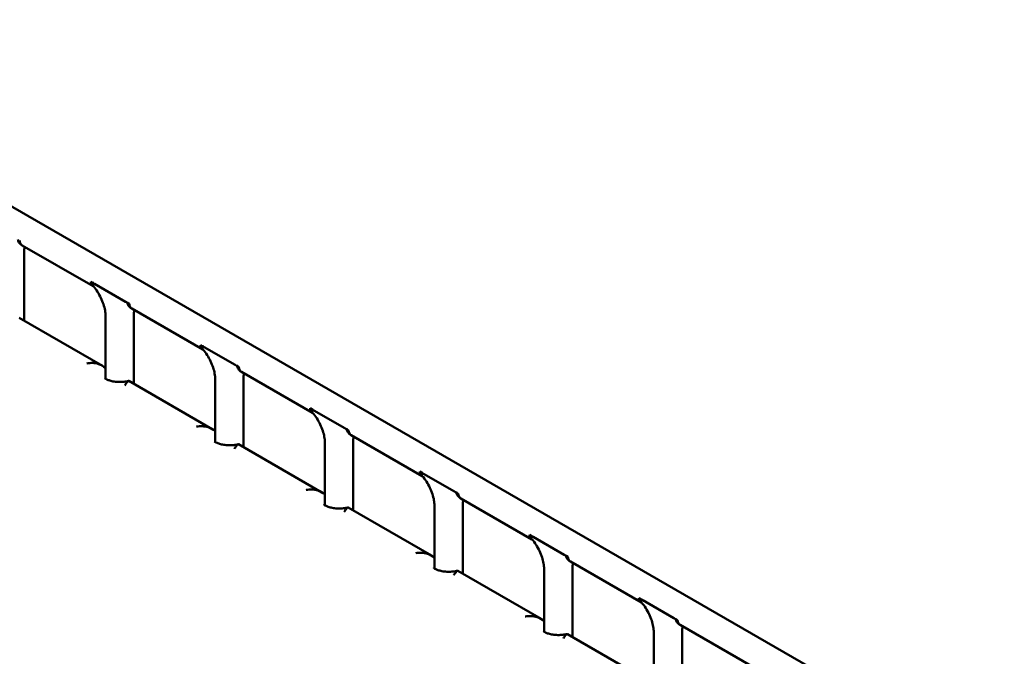
# Model space of a CAD drawing. Units: millimetres. Extents: x 0 to 420, y 0 to 286.
# Drawn here: x 314 to 346, y 264 to 284 of the extents above; entities that cross this region are included whole.
import ezdxf

# ---------------------------------------------------------------- set-up
doc = ezdxf.new("R2010")
doc.units = ezdxf.units.MM
doc.header["$LTSCALE"] = 0.75
doc.layers.add('Visible', color=7, linetype='Continuous', lineweight=50)

msp = doc.modelspace()

# ---------------------------------------------------------------- linework, layer by layer
at = {"layer": 'Visible', "extrusion": (-0.707107, -0.408248, 0.57735)}
for p, q in [((345.98025, 259.68312), (303.52885, 284.19245)), ((314.31363, 276.91145), (314.29217, 276.92384)), ((316.60466, 275.58873), (314.31363, 276.91145)), ((314.37623, 274.48358), (314.37623, 276.6846)), ((316.58526, 275.70419), (316.52323, 275.74)), ((316.52323, 275.74), (316.58526, 275.70419)), ((316.61492, 275.5828), (316.60466, 275.58873)), ((317.64197, 275.09246), (316.64617, 275.66739)), ((316.64617, 275.66739), (317.64197, 275.09246)), ((317.76774, 275.02148), (317.70571, 275.05729)), ((317.70571, 275.05729), (317.76774, 275.02148)), ((316.99863, 274.64336), (316.99863, 272.62791)), ((317.84917, 274.87021), (317.82771, 274.8826)), ((320.14019, 273.54749), (317.84916, 274.87021)), ((317.91176, 272.44234), (317.91176, 274.64336)), ((316.90548, 273.02332), (314.21677, 274.57565)), ((320.12079, 273.66295), (320.05876, 273.69876)), ((320.05877, 273.69876), (320.12079, 273.66295)), ((320.15046, 273.54156), (320.14019, 273.54749)), ((321.1775, 273.05122), (320.1817, 273.62614)), ((320.1817, 273.62614), (321.1775, 273.05122)), ((321.30327, 272.98024), (321.24125, 273.01605)), ((321.24125, 273.01605), (321.30327, 272.98024)), ((321.3847, 272.82897), (321.36324, 272.84136)), ((323.67572, 271.50625), (321.3847, 272.82897)), ((320.44102, 270.98208), (317.75231, 272.5344)), ((320.53416, 272.60212), (320.53416, 270.58666)), ((321.4473, 270.4011), (321.4473, 272.60212)), ((323.65632, 271.62171), (323.5943, 271.65752)), ((323.5943, 271.65752), (323.65633, 271.62171)), ((323.68599, 271.50032), (323.67573, 271.50625)), ((324.71304, 271.00998), (323.71724, 271.5849)), ((324.71304, 271.00998), (323.71724, 271.5849)), ((324.77678, 270.97481), (324.83881, 270.939)), ((324.83881, 270.939), (324.77678, 270.97481)), ((324.0697, 270.56088), (324.0697, 268.54542)), ((324.92023, 270.78773), (324.89878, 270.80012)), ((327.21126, 269.46501), (324.92023, 270.78773)), ((324.98283, 270.56088), (324.98283, 268.35986)), ((323.97655, 268.94084), (321.28784, 270.49316)), ((327.19186, 269.58047), (327.12983, 269.61628)), ((327.12984, 269.61627), (327.19186, 269.58046)), ((327.25277, 269.54366), (328.24857, 268.96873)), ((328.24857, 268.96873), (327.25277, 269.54366)), ((327.22152, 269.45908), (327.21126, 269.46501)), ((328.31232, 268.93357), (328.37434, 268.89776)), ((328.37434, 268.89776), (328.31232, 268.93357)), ((328.45577, 268.74649), (328.43431, 268.75888)), ((330.74679, 267.42376), (328.45577, 268.74649)), ((327.51209, 266.89959), (324.82338, 268.45192)), ((327.60523, 266.50418), (327.60523, 268.51963)), ((328.51837, 268.51963), (328.51837, 266.31862)), ((330.66537, 267.57503), (330.72739, 267.53922)), ((330.72739, 267.53922), (330.66537, 267.57503)), ((330.75706, 267.41784), (330.74679, 267.42377)), ((330.7883, 267.50242), (331.78411, 266.92749)), ((331.7841, 266.92749), (330.7883, 267.50242)), ((331.84785, 266.89233), (331.90988, 266.85652)), ((331.90987, 266.85652), (331.84785, 266.89233)), ((331.9913, 266.70525), (331.96984, 266.71764)), ((334.28233, 265.38252), (331.9913, 266.70525)), ((331.04762, 264.85835), (328.35891, 266.41068)), ((331.14076, 264.46294), (331.14076, 266.47839)), ((332.0539, 266.47839), (332.0539, 264.27738)), ((334.2009, 265.53379), (334.26293, 265.49798)), ((334.26293, 265.49798), (334.2009, 265.53379)), ((334.32384, 265.46118), (335.31964, 264.88625)), ((335.31964, 264.88625), (334.32384, 265.46118)), ((334.29259, 265.3766), (334.28233, 265.38252)), ((335.38338, 264.85109), (335.44541, 264.81527)), ((335.44541, 264.81528), (335.38338, 264.85109)), ((335.52683, 264.66401), (335.50538, 264.6764)), ((337.81786, 263.34128), (335.52684, 264.664)), ((334.58315, 262.81711), (331.89445, 264.36944)), ((334.6763, 262.4217), (334.6763, 264.43715)), ((335.58943, 264.43715), (335.58943, 262.23613))]:
    msp.add_line(p, q, dxfattribs=at)
at = {"layer": 'Visible'}
for centre, start, end in [((314.90963, 276.69718), 162.165876, 181.350779), ((318.44516, 274.65594), 162.165876, 181.350779), ((321.98069, 272.61469), 162.165876, 181.350779), ((325.51623, 270.57345), 162.165957, 181.350768), ((329.05176, 268.53221), 162.165957, 181.350768), ((332.5873, 266.49097), 162.165957, 181.350768), ((336.12283, 264.44973), 162.165957, 181.350768)]:
    msp.add_arc(centre, 0.53354, start, end, dxfattribs=at)
for centre, ratio, start_param, end_param in [((314.51363, 277.25786), 0.57735026, 2.45636192, 3.14159266), ((316.80466, 275.93514), 0.57735028, 2.4563619, 3.14159264), ((316.80466, 275.93514), 0.57735026, 2.45636192, 3.14159266), ((318.04917, 275.21662), 0.57735026, 2.45636192, 3.14159266), ((320.34019, 273.8939), 0.57735028, 2.4563619, 3.14159264), ((320.34019, 273.8939), 0.57735026, 2.45636192, 3.14159266), ((321.5847, 273.17538), 0.57735026, 2.45636192, 3.14159266), ((323.87572, 271.85266), 0.57735028, 2.4563619, 3.14159264), ((323.87573, 271.85266), 0.57735026, 2.45636192, 3.14159266), ((325.12023, 271.13414), 0.57735026, 2.45636192, 3.14159266), ((325.12023, 271.13414), 0.57735028, 2.4563619, 3.14159264), ((327.41126, 269.81142), 0.57735026, 2.45636192, 3.14159266), ((328.65577, 269.0929), 0.57735026, 2.45636192, 3.14159266), ((328.65577, 269.0929), 0.57735028, 2.4563619, 3.14159264), ((330.94679, 267.77017), 0.57735026, 2.45636192, 3.14159266), ((332.1913, 267.05166), 0.57735026, 2.45636192, 3.14159266), ((332.1913, 267.05166), 0.57735028, 2.4563619, 3.14159264), ((334.48233, 265.72893), 0.57735026, 2.45636192, 3.14159266), ((335.72683, 265.01042), 0.57735028, 2.4563619, 3.14159264), ((335.72684, 265.01042), 0.57735026, 2.45636192, 3.14159266)]:
    msp.add_ellipse(centre, major_axis=(0.2, 0.34641), ratio=ratio, start_param=start_param, end_param=end_param, dxfattribs=at)
for points, knots in [([(314.17018, 277.09853), (314.17929, 277.06407), (314.19265, 277.03261), (314.23186, 276.97024), (314.25983, 276.94252), (314.29217, 276.92384)], [-3.091645355, -3.091645355, -3.091645355, -3.091645355, -2.783707302, -2.783707302, -2.389386512, -2.389386512, -2.389386512, -2.389386512]), ([(316.58526, 275.70419), (316.5818, 275.67698), (316.58251, 275.65283), (316.59129, 275.61654), (316.59776, 275.60311), (316.60672, 275.59255)], [0.101096857, 0.101096857, 0.101096857, 0.101096857, 0.409078767, 0.409078767, 0.652935833, 0.652935833, 0.652935833, 0.652935833]), ([(316.59011, 275.73241), (316.59007, 275.73226), (316.59004, 275.7321), (316.58797, 275.72238), (316.58639, 275.71312), (316.58526, 275.70419)], [-3.194388852, -3.194388852, -3.194388852, -3.194388852, -3.19272783, -3.19272783, -3.091645354, -3.091645354, -3.091645354, -3.091645354]), ([(316.99863, 274.64336), (316.99863, 274.69415), (316.99372, 274.75185), (316.97233, 274.87567), (316.95587, 274.94177), (316.91161, 275.07698), (316.88382, 275.14609), (316.81843, 275.28228), (316.78084, 275.34936), (316.69838, 275.47691), (316.65351, 275.53738), (316.60672, 275.59255)], [0, 0, 0, 0, 0.21808825, 0.21808825, 0.4361765, 0.4361765, 0.65426475, 0.65426475, 0.872353, 0.872353, 1.09044125, 1.09044125, 1.09044125, 1.09044125]), ([(317.69803, 275.09275), (317.69806, 275.09256), (317.6981, 275.09236), (317.70019, 275.08024), (317.70272, 275.06861), (317.70571, 275.05729)], [-0.001661256, -0.001661256, -0.001661256, -0.001661256, 0, 0, 0.101096857, 0.101096857, 0.101096857, 0.101096857]), ([(317.70571, 275.05729), (317.71482, 275.02283), (317.72818, 274.99137), (317.7674, 274.929), (317.79537, 274.90127), (317.82771, 274.8826)], [-3.091645353, -3.091645353, -3.091645353, -3.091645353, -2.7837073, -2.7837073, -2.38938651, -2.38938651, -2.38938651, -2.38938651]), ([(320.12564, 273.69117), (320.12561, 273.69101), (320.12557, 273.69086), (320.12351, 273.68114), (320.12193, 273.67188), (320.12079, 273.66295)], [-3.194388852, -3.194388852, -3.194388852, -3.194388852, -3.19272783, -3.19272783, -3.091645354, -3.091645354, -3.091645354, -3.091645354]), ([(320.12079, 273.66295), (320.11734, 273.63574), (320.11804, 273.61159), (320.12682, 273.5753), (320.13329, 273.56187), (320.14225, 273.55131)], [0.101096857, 0.101096857, 0.101096857, 0.101096857, 0.409078767, 0.409078767, 0.652935834, 0.652935834, 0.652935834, 0.652935834]), ([(320.14225, 273.55131), (320.18905, 273.49614), (320.23392, 273.43567), (320.31638, 273.30812), (320.35397, 273.24104), (320.41935, 273.10484), (320.44714, 273.03574), (320.4914, 272.90052), (320.50787, 272.83443), (320.52926, 272.71061), (320.53416, 272.65291), (320.53416, 272.60212)], [5.19274406, 5.19274406, 5.19274406, 5.19274406, 5.41083231, 5.41083231, 5.62892056, 5.62892056, 5.84700881, 5.84700881, 6.06509706, 6.06509706, 6.28318531, 6.28318531, 6.28318531, 6.28318531]), ([(316.39375, 273.10232), (316.39401, 273.10236), (316.39427, 273.10241), (316.45984, 273.11477), (316.52544, 273.11904), (316.65245, 273.11171), (316.71376, 273.10049), (316.85996, 273.05401), (316.93667, 273.01065), (316.99794, 272.95796), (316.99829, 272.95766), (316.99863, 272.95737)], [-2.62790173, -2.62790173, -2.62790173, -2.62790173, -2.62605846, -2.62605846, -2.16021287, -2.16021287, -1.70494158, -1.70494158, -1.01517117, -1.01517117, -1.01129687, -1.01129687, -1.01129687, -1.01129687]), ([(321.23356, 273.05151), (321.2336, 273.05132), (321.23363, 273.05112), (321.23573, 273.039), (321.23826, 273.02736), (321.24125, 273.01605)], [-0.001661256, -0.001661256, -0.001661256, -0.001661256, 0, 0, 0.101096857, 0.101096857, 0.101096857, 0.101096857]), ([(321.24125, 273.01605), (321.24468, 273.00308), (321.24871, 272.99051), (321.26199, 272.9558), (321.27266, 272.93494), (321.30651, 272.88425), (321.33298, 272.85883), (321.36324, 272.84136)], [-3.092165762, -3.092165762, -3.092165762, -3.092165762, -2.976413781, -2.976413781, -2.759813542, -2.759813542, -2.390517541, -2.390517541, -2.390517541, -2.390517541]), ([(317.73974, 272.53568), (317.69721, 272.52483), (317.64998, 272.51605), (317.54819, 272.50424), (317.49336, 272.50156), (317.38365, 272.50356), (317.32879, 272.50837), (317.22747, 272.52427), (317.18084, 272.53519), (317.10231, 272.55952), (317.06965, 272.57272), (317.02069, 272.59673), (317.00325, 272.60765), (316.98294, 272.62235), (316.97852, 272.62683), (316.97852, 272.62683)], [0.3693324, 0.3693324, 0.3693324, 0.3693324, 0.58705539, 0.58705539, 0.8170877, 0.8170877, 1.05076572, 1.05076572, 1.27787356, 1.27787356, 1.48957843, 1.48957843, 1.68281466, 1.68281466, 1.85155832, 1.85155832, 1.85155832, 1.85155832]), ([(317.62404, 272.39201), (317.62412, 272.39216), (317.62421, 272.39231), (317.64572, 272.43011), (317.66566, 272.46073), (317.70055, 272.50659), (317.71554, 272.5221), (317.73802, 272.53671), (317.74605, 272.53801), (317.75227, 272.53442)], [-0.00203985, -0.00203985, -0.00203985, -0.00203985, 0, 0, 0.51552795, 0.51552795, 1.01935385, 1.01935385, 1.43691188, 1.43691188, 1.43691188, 1.43691188]), ([(323.65633, 271.62171), (323.65287, 271.5945), (323.65357, 271.57035), (323.66235, 271.53406), (323.66883, 271.52063), (323.67778, 271.51007)], [0.101096857, 0.101096857, 0.101096857, 0.101096857, 0.409078767, 0.409078767, 0.652935834, 0.652935834, 0.652935834, 0.652935834]), ([(323.66117, 271.64993), (323.66114, 271.64977), (323.66111, 271.64962), (323.65904, 271.6399), (323.65746, 271.63064), (323.65633, 271.62171)], [-3.194413415, -3.194413415, -3.194413415, -3.194413415, -3.192752395, -3.192752395, -3.091668612, -3.091668612, -3.091668612, -3.091668612]), ([(324.06969, 270.56088), (324.06969, 270.61167), (324.06479, 270.66937), (324.0434, 270.79319), (324.02694, 270.85928), (323.98267, 270.99449), (323.95489, 271.0636), (323.8895, 271.19979), (323.85191, 271.26687), (323.76945, 271.39443), (323.72458, 271.4549), (323.67779, 271.51007)], [3.14159265, 3.14159265, 3.14159265, 3.14159265, 3.3596809, 3.3596809, 3.57776915, 3.57776915, 3.7958574, 3.7958574, 4.01394565, 4.01394565, 4.2320339, 4.2320339, 4.2320339, 4.2320339]), ([(319.92929, 271.06107), (319.92955, 271.06112), (319.9298, 271.06117), (319.99538, 271.07353), (320.06097, 271.07779), (320.18799, 271.07047), (320.24929, 271.05924), (320.3955, 271.01276), (320.47221, 270.96941), (320.53348, 270.91672), (320.53382, 270.91642), (320.53416, 270.91613)], [-2.62790173, -2.62790173, -2.62790173, -2.62790173, -2.62605847, -2.62605847, -2.16021287, -2.16021287, -1.70494158, -1.70494158, -1.01517117, -1.01517117, -1.01129687, -1.01129687, -1.01129687, -1.01129687]), ([(324.7691, 271.01027), (324.76913, 271.01007), (324.76917, 271.00988), (324.77126, 270.99776), (324.77379, 270.98612), (324.77678, 270.97481)], [-3.194413415, -3.194413415, -3.194413415, -3.194413415, -3.192752395, -3.192752395, -3.091668612, -3.091668612, -3.091668612, -3.091668612]), ([(324.77678, 270.97481), (324.78589, 270.94035), (324.79925, 270.90889), (324.83846, 270.84652), (324.86643, 270.81879), (324.89877, 270.80012)], [0.101096857, 0.101096857, 0.101096857, 0.101096857, 0.409078767, 0.409078767, 0.803455581, 0.803455581, 0.803455581, 0.803455581]), ([(321.27527, 270.49444), (321.23274, 270.48359), (321.18551, 270.47481), (321.08372, 270.46299), (321.02889, 270.46031), (320.91919, 270.46232), (320.86432, 270.46713), (320.76301, 270.48303), (320.71638, 270.49395), (320.63784, 270.51828), (320.60518, 270.53148), (320.55622, 270.55549), (320.53879, 270.5664), (320.51847, 270.58111), (320.51405, 270.58559), (320.51405, 270.58559)], [0.3693324, 0.3693324, 0.3693324, 0.3693324, 0.58705539, 0.58705539, 0.8170877, 0.8170877, 1.05076572, 1.05076572, 1.27787356, 1.27787356, 1.48957843, 1.48957843, 1.68281466, 1.68281466, 1.85155832, 1.85155832, 1.85155832, 1.85155832]), ([(321.15957, 270.35077), (321.15966, 270.35092), (321.15974, 270.35107), (321.18125, 270.38887), (321.20119, 270.41949), (321.23608, 270.46535), (321.25108, 270.48086), (321.27356, 270.49547), (321.28158, 270.49677), (321.2878, 270.49318)], [-0.00203985, -0.00203985, -0.00203985, -0.00203985, 0, 0, 0.51552796, 0.51552796, 1.01935388, 1.01935388, 1.43691192, 1.43691192, 1.43691192, 1.43691192]), ([(327.19186, 269.58046), (327.19056, 269.57022), (327.18985, 269.5604), (327.1895, 269.53355), (327.19136, 269.51778), (327.19924, 269.49009), (327.20528, 269.4783), (327.21332, 269.46883)], [-3.092165762, -3.092165762, -3.092165762, -3.092165762, -2.976413781, -2.976413781, -2.759813542, -2.759813542, -2.541086597, -2.541086597, -2.541086597, -2.541086597]), ([(327.19671, 269.60869), (327.19668, 269.60853), (327.19664, 269.60837), (327.19458, 269.59866), (327.19299, 269.5894), (327.19186, 269.58046)], [-0.001661256, -0.001661256, -0.001661256, -0.001661256, 0, 0, 0.101096857, 0.101096857, 0.101096857, 0.101096857]), ([(327.60523, 268.51963), (327.60523, 268.57043), (327.60033, 268.62813), (327.57893, 268.75194), (327.56247, 268.81804), (327.51821, 268.95325), (327.49042, 269.02236), (327.42503, 269.15855), (327.38744, 269.22563), (327.30498, 269.35319), (327.26012, 269.41366), (327.21332, 269.46883)], [3.14159265, 3.14159265, 3.14159265, 3.14159265, 3.35968123, 3.35968123, 3.57776981, 3.57776981, 3.79585838, 3.79585838, 4.01394696, 4.01394696, 4.23203554, 4.23203554, 4.23203554, 4.23203554]), ([(323.46482, 269.01983), (323.46508, 269.01988), (323.46534, 269.01993), (323.53091, 269.03229), (323.59651, 269.03655), (323.72352, 269.02923), (323.78482, 269.018), (323.93103, 268.97152), (324.00774, 268.92817), (324.06901, 268.87548), (324.06935, 268.87518), (324.06969, 268.87489)], [-2.62790173, -2.62790173, -2.62790173, -2.62790173, -2.62605846, -2.62605846, -2.16021287, -2.16021287, -1.70494158, -1.70494158, -1.01517117, -1.01517117, -1.01129687, -1.01129687, -1.01129687, -1.01129687]), ([(328.30463, 268.96903), (328.30467, 268.96883), (328.3047, 268.96864), (328.30679, 268.95652), (328.30933, 268.94488), (328.31232, 268.93357)], [-3.194388852, -3.194388852, -3.194388852, -3.194388852, -3.19272783, -3.19272783, -3.091645354, -3.091645354, -3.091645354, -3.091645354]), ([(328.31232, 268.93357), (328.32142, 268.89911), (328.33478, 268.86765), (328.374, 268.80528), (328.40197, 268.77755), (328.43431, 268.75888)], [0.101096857, 0.101096857, 0.101096857, 0.101096857, 0.409078767, 0.409078767, 0.803455581, 0.803455581, 0.803455581, 0.803455581]), ([(324.81081, 268.4532), (324.76827, 268.44235), (324.72105, 268.43357), (324.61925, 268.42175), (324.56443, 268.41907), (324.45472, 268.42108), (324.39986, 268.42589), (324.29854, 268.44179), (324.25191, 268.45271), (324.17338, 268.47704), (324.14072, 268.49024), (324.09176, 268.51425), (324.07432, 268.52516), (324.054, 268.53987), (324.04959, 268.54435), (324.04959, 268.54435)], [0.3693324, 0.3693324, 0.3693324, 0.3693324, 0.58705539, 0.58705539, 0.8170877, 0.8170877, 1.05076572, 1.05076572, 1.27787356, 1.27787356, 1.48957843, 1.48957843, 1.68281466, 1.68281466, 1.85155832, 1.85155832, 1.85155832, 1.85155832]), ([(324.69511, 268.30953), (324.69519, 268.30968), (324.69528, 268.30983), (324.71678, 268.34763), (324.73672, 268.37825), (324.77162, 268.42411), (324.78661, 268.43962), (324.80909, 268.45423), (324.81712, 268.45553), (324.82334, 268.45194)], [-0.00203985, -0.00203985, -0.00203985, -0.00203985, 0, 0, 0.51552795, 0.51552795, 1.01935387, 1.01935387, 1.43691191, 1.43691191, 1.43691191, 1.43691191]), ([(330.72739, 267.53922), (330.72394, 267.51201), (330.72464, 267.48786), (330.73342, 267.45158), (330.73989, 267.43815), (330.74885, 267.42759)], [-3.091645353, -3.091645353, -3.091645353, -3.091645353, -2.7837073, -2.7837073, -2.539884603, -2.539884603, -2.539884603, -2.539884603]), ([(330.73224, 267.56745), (330.73221, 267.56729), (330.73218, 267.56713), (330.73011, 267.55742), (330.72853, 267.54815), (330.72739, 267.53922)], [-0.001661256, -0.001661256, -0.001661256, -0.001661256, 0, 0, 0.101096857, 0.101096857, 0.101096857, 0.101096857]), ([(330.74885, 267.42759), (330.79565, 267.37241), (330.84052, 267.31195), (330.92298, 267.18439), (330.96057, 267.11731), (331.02595, 266.98112), (331.05374, 266.91201), (331.09801, 266.7768), (331.11447, 266.7107), (331.13586, 266.58689), (331.14076, 266.52919), (331.14076, 266.47839)], [2.05114977, 2.05114977, 2.05114977, 2.05114977, 2.26923835, 2.26923835, 2.48732692, 2.48732692, 2.7054155, 2.7054155, 2.92350408, 2.92350408, 3.14159265, 3.14159265, 3.14159265, 3.14159265]), ([(327.00036, 266.97859), (327.00061, 266.97864), (327.00087, 266.97869), (327.06644, 266.99105), (327.13204, 266.99531), (327.25905, 266.98799), (327.32036, 266.97676), (327.46657, 266.93028), (327.54327, 266.88693), (327.60455, 266.83424), (327.60489, 266.83394), (327.60523, 266.83365)], [-2.62790171, -2.62790171, -2.62790171, -2.62790171, -2.62605845, -2.62605845, -2.16021287, -2.16021287, -1.70494158, -1.70494158, -1.01517117, -1.01517117, -1.01129687, -1.01129687, -1.01129687, -1.01129687]), ([(331.84017, 266.92779), (331.8402, 266.92759), (331.84023, 266.92739), (331.84233, 266.91528), (331.84486, 266.90364), (331.84785, 266.89233)], [-3.194388852, -3.194388852, -3.194388852, -3.194388852, -3.19272783, -3.19272783, -3.091645354, -3.091645354, -3.091645354, -3.091645354]), ([(331.84785, 266.89233), (331.85696, 266.85786), (331.87031, 266.82641), (331.90953, 266.76404), (331.9375, 266.73631), (331.96984, 266.71764)], [0.101096857, 0.101096857, 0.101096857, 0.101096857, 0.409078767, 0.409078767, 0.80345558, 0.80345558, 0.80345558, 0.80345558]), ([(328.34634, 266.41196), (328.30381, 266.40111), (328.25658, 266.39232), (328.15479, 266.38051), (328.09996, 266.37783), (327.99025, 266.37984), (327.93539, 266.38465), (327.83408, 266.40055), (327.78744, 266.41147), (327.70891, 266.43579), (327.67625, 266.449), (327.62729, 266.47301), (327.60986, 266.48392), (327.58954, 266.49863), (327.58512, 266.50311), (327.58512, 266.50311)], [0.3693324, 0.3693324, 0.3693324, 0.3693324, 0.58705539, 0.58705539, 0.8170877, 0.8170877, 1.05076572, 1.05076572, 1.27787356, 1.27787356, 1.48957843, 1.48957843, 1.68281466, 1.68281466, 1.85155832, 1.85155832, 1.85155832, 1.85155832]), ([(328.23064, 266.26829), (328.23072, 266.26844), (328.23081, 266.26858), (328.25232, 266.30638), (328.27226, 266.33701), (328.30715, 266.38287), (328.32215, 266.39838), (328.34462, 266.41298), (328.35265, 266.41429), (328.35887, 266.4107)], [-0.00203985, -0.00203985, -0.00203985, -0.00203985, 0, 0, 0.51552795, 0.51552795, 1.01935385, 1.01935385, 1.43691188, 1.43691188, 1.43691188, 1.43691188]), ([(334.26293, 265.49798), (334.25947, 265.47077), (334.26017, 265.44662), (334.26895, 265.41034), (334.27543, 265.39691), (334.28438, 265.38635)], [-3.091645355, -3.091645355, -3.091645355, -3.091645355, -2.783707302, -2.783707302, -2.539884605, -2.539884605, -2.539884605, -2.539884605]), ([(334.26778, 265.5262), (334.26774, 265.52605), (334.26771, 265.52589), (334.26565, 265.51617), (334.26406, 265.50691), (334.26293, 265.49798)], [-0.001661255, -0.001661255, -0.001661255, -0.001661255, 0, 0, 0.101096844, 0.101096844, 0.101096844, 0.101096844]), ([(334.28439, 265.38635), (334.33118, 265.33117), (334.37605, 265.2707), (334.45851, 265.14315), (334.4961, 265.07607), (334.56149, 264.93988), (334.58928, 264.87077), (334.63354, 264.73556), (334.65, 264.66946), (334.67139, 264.54564), (334.6763, 264.48794), (334.6763, 264.43715)], [2.05114977, 2.05114977, 2.05114977, 2.05114977, 2.26923835, 2.26923835, 2.48732692, 2.48732692, 2.7054155, 2.7054155, 2.92350408, 2.92350408, 3.14159265, 3.14159265, 3.14159265, 3.14159265]), ([(330.53589, 264.93735), (330.53615, 264.9374), (330.53641, 264.93745), (330.60198, 264.94981), (330.66758, 264.95407), (330.79459, 264.94675), (330.85589, 264.93552), (331.0021, 264.88904), (331.07881, 264.84569), (331.14008, 264.79299), (331.14042, 264.7927), (331.14076, 264.7924)], [-2.62790174, -2.62790174, -2.62790174, -2.62790174, -2.62605848, -2.62605848, -2.16021287, -2.16021287, -1.70494158, -1.70494158, -1.01517117, -1.01517117, -1.01129687, -1.01129687, -1.01129687, -1.01129687]), ([(335.3757, 264.88654), (335.37573, 264.88635), (335.37577, 264.88615), (335.37786, 264.87404), (335.38039, 264.8624), (335.38338, 264.85109)], [-3.194390091, -3.194390091, -3.194390091, -3.194390091, -3.19272907, -3.19272907, -3.091646528, -3.091646528, -3.091646528, -3.091646528]), ([(335.38338, 264.85109), (335.39249, 264.81662), (335.40585, 264.78517), (335.44506, 264.7228), (335.47303, 264.69507), (335.50538, 264.67639)], [0.101096857, 0.101096857, 0.101096857, 0.101096857, 0.409078767, 0.409078767, 0.803455581, 0.803455581, 0.803455581, 0.803455581]), ([(331.88188, 264.37071), (331.83934, 264.35986), (331.79212, 264.35108), (331.69032, 264.33927), (331.6355, 264.33659), (331.52579, 264.3386), (331.47092, 264.34341), (331.36961, 264.35931), (331.32298, 264.37022), (331.24445, 264.39455), (331.21179, 264.40775), (331.16283, 264.43177), (331.14539, 264.44268), (331.12507, 264.45738), (331.12066, 264.46186), (331.12066, 264.46186)], [0.3693324, 0.3693324, 0.3693324, 0.3693324, 0.58705539, 0.58705539, 0.8170877, 0.8170877, 1.05076572, 1.05076572, 1.27787356, 1.27787356, 1.48957843, 1.48957843, 1.68281466, 1.68281466, 1.85155832, 1.85155832, 1.85155832, 1.85155832]), ([(331.76617, 264.22704), (331.76626, 264.22719), (331.76634, 264.22734), (331.78785, 264.26514), (331.80779, 264.29577), (331.84268, 264.34163), (331.85768, 264.35714), (331.88016, 264.37174), (331.88819, 264.37305), (331.89441, 264.36946)], [-0.00203985, -0.00203985, -0.00203985, -0.00203985, 0, 0, 0.51552796, 0.51552796, 1.01935387, 1.01935387, 1.43691191, 1.43691191, 1.43691191, 1.43691191])]:
    msp.add_open_spline(points, degree=3, knots=knots, dxfattribs=at)
for points in [[(316.64617, 275.66739), (316.62662, 275.67867), (316.6058, 275.69127), (316.58526, 275.70419)], [(317.64197, 275.09246), (317.66151, 275.08118), (317.68334, 275.06915), (317.70571, 275.05729)], [(323.71724, 271.5849), (323.69769, 271.59619), (323.67686, 271.60879), (323.65633, 271.62171)], [(328.24857, 268.96873), (328.26811, 268.95745), (328.28994, 268.94543), (328.31232, 268.93357)], [(334.26293, 265.49798), (334.28347, 265.48506), (334.30429, 265.47246), (334.32384, 265.46118)], [(334.32384, 265.46118), (334.30429, 265.47246), (334.28347, 265.48506), (334.26293, 265.49798)]]:
    msp.add_open_spline(points, degree=3, dxfattribs=at)
at = {"layer": 'Visible', "extrusion": (-4.53425e-11, -7.34974e-11, -1)}
for points in [[(316.58526, 275.70419), (316.6058, 275.69127), (316.62662, 275.67867), (316.64617, 275.66739)], [(320.12079, 273.66295), (320.14133, 273.65003), (320.16216, 273.63743), (320.1817, 273.62614)]]:
    msp.add_open_spline(points, degree=3, dxfattribs=at)
at = {"layer": 'Visible', "extrusion": (-8.25259e-11, -1.47977e-10, -1)}
msp.add_open_spline([(317.70571, 275.05729), (317.68334, 275.06915), (317.66151, 275.08118), (317.64197, 275.09246)], degree=3, dxfattribs=at)
at = {"layer": 'Visible', "extrusion": (-2.00468e-11, -3.47221e-11, -1)}
for points in [[(320.1817, 273.62614), (320.16216, 273.63743), (320.14133, 273.65003), (320.12079, 273.66295)], [(324.71304, 271.00998), (324.73258, 270.99869), (324.75441, 270.98667), (324.77678, 270.97481)], [(327.25277, 269.54366), (327.23323, 269.55494), (327.2124, 269.56755), (327.19186, 269.58046)]]:
    msp.add_open_spline(points, degree=3, dxfattribs=at)
at = {"layer": 'Visible', "extrusion": (-4.24322e-11, -7.85326e-11, -1)}
msp.add_open_spline([(321.24125, 273.01605), (321.21887, 273.02791), (321.19705, 273.03994), (321.1775, 273.05122)], degree=3, dxfattribs=at)
at = {"layer": 'Visible', "extrusion": (6.24791e-11, 1.13255e-10, -1)}
msp.add_open_spline([(321.1775, 273.05122), (321.19705, 273.03993), (321.21887, 273.02791), (321.24125, 273.01605)], degree=3, dxfattribs=at)
at = {"layer": 'Visible', "extrusion": (2.00476e-11, 3.47234e-11, -1)}
msp.add_open_spline([(323.65633, 271.62171), (323.67687, 271.60879), (323.69769, 271.59619), (323.71724, 271.5849)], degree=3, dxfattribs=at)
at = {"layer": 'Visible', "extrusion": (-6.24813e-11, -1.13259e-10, -1)}
msp.add_open_spline([(324.77678, 270.97481), (324.75441, 270.98667), (324.73258, 270.99869), (324.71304, 271.00998)], degree=3, dxfattribs=at)
at = {"layer": 'Visible', "extrusion": (-6.53876e-11, -1.08217e-10, -1)}
msp.add_open_spline([(327.19186, 269.58046), (327.2124, 269.56755), (327.23323, 269.55494), (327.25277, 269.54366)], degree=3, dxfattribs=at)
at = {"layer": 'Visible', "extrusion": (-2.00476e-11, -3.47235e-11, -1)}
for points in [[(328.31232, 268.93357), (328.28994, 268.94543), (328.26811, 268.95745), (328.24857, 268.96873)], [(331.84785, 266.89233), (331.82547, 266.90419), (331.80365, 266.91621), (331.78411, 266.92749)]]:
    msp.add_open_spline(points, degree=3, dxfattribs=at)
at = {"layer": 'Visible', "extrusion": (-4.53408e-11, -7.34948e-11, -1)}
msp.add_open_spline([(330.72739, 267.53922), (330.74793, 267.5263), (330.76876, 267.5137), (330.7883, 267.50242)], degree=3, dxfattribs=at)
at = {"layer": 'Visible', "extrusion": (-4.00936e-11, -6.94442e-11, -1)}
msp.add_open_spline([(330.7883, 267.50242), (330.76876, 267.5137), (330.74793, 267.52631), (330.72739, 267.53922)], degree=3, dxfattribs=at)
at = {"layer": 'Visible', "extrusion": (4.24322e-11, 7.85326e-11, -1)}
msp.add_open_spline([(331.78411, 266.92749), (331.80365, 266.91621), (331.82548, 266.90419), (331.84785, 266.89233)], degree=3, dxfattribs=at)
at = {"layer": 'Visible', "extrusion": (2.00468e-11, 3.47221e-11, -1)}
msp.add_open_spline([(335.31964, 264.88625), (335.33918, 264.87497), (335.36101, 264.86294), (335.38338, 264.85109)], degree=3, dxfattribs=at)
at = {"layer": 'Visible', "extrusion": (6.24813e-11, 1.13259e-10, -1)}
msp.add_open_spline([(335.38338, 264.85109), (335.36101, 264.86294), (335.33918, 264.87497), (335.31964, 264.88625)], degree=3, dxfattribs=at)

doc.saveas('drawing.dxf')
